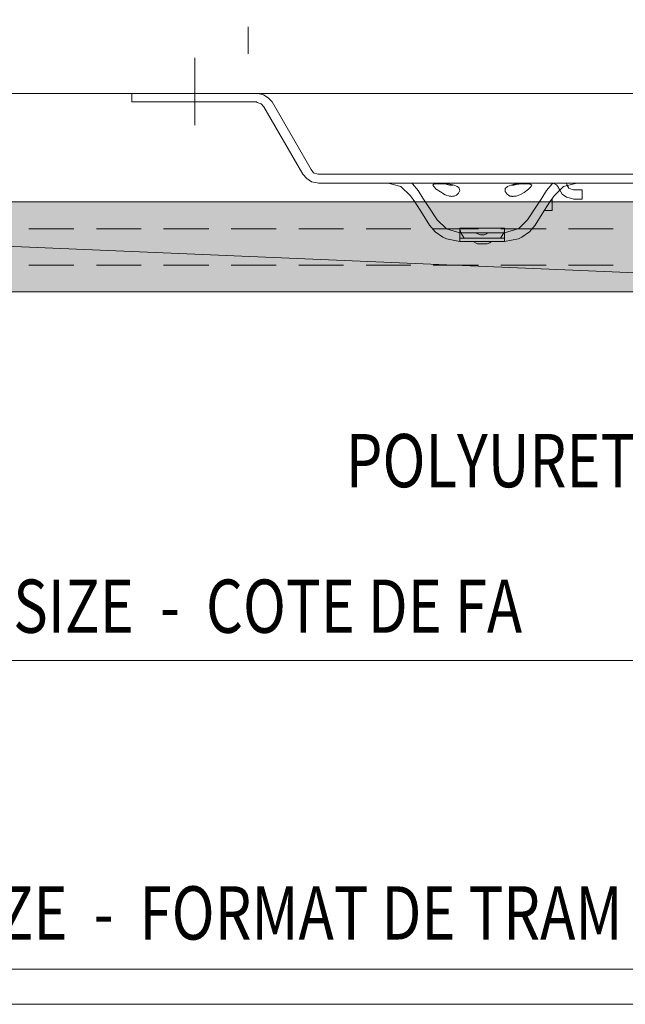
# Model space of a CAD drawing. Units: inches. Extents: x 18 to 191, y -186 to -106.
# Drawn here: x 104 to 129, y -186 to -145 of the extents above; entities that cross this region are included whole.
import ezdxf

# ---------------------------------------------------------------- set-up
doc = ezdxf.new("R2010")
doc.units = ezdxf.units.IN
doc.header["$MEASUREMENT"] = 0
doc.layers.add('Ebene 1', color=7, linetype='Continuous')

# ---------------------------------------------------------------- blocks, each defined once
blk = doc.blocks.new('block 2')
at = {"layer": 'Ebene 1', "lineweight": 0}
blk.add_lwpolyline([(17.639, -186.228), (191.289, -186.228), (191.289, -105.988), (17.639, -105.988), (17.639, -186.228)], dxfattribs=at)
blk = doc.blocks.new('block 3')
at = {"layer": 'Ebene 1', "lineweight": 0}
blk.add_lwpolyline([(17.639, -186.228), (191.289, -186.228), (191.289, -105.988), (17.639, -105.988), (17.639, -186.228)], dxfattribs=at)
blk = doc.blocks.new('block 4')
at = {"layer": 'Ebene 1', "lineweight": 0}
blk.add_lwpolyline([(17.639, -186.228), (191.289, -186.228), (191.289, -105.988), (17.639, -105.988), (17.639, -186.228)], dxfattribs=at)
at = {"layer": 'Ebene 1', "color": 7, "lineweight": 15, "true_color": 0xffffff}
for points in [[(148.278, -148.175), (33.423, -148.175)], [(60.349, -184.758), (149.033, -184.758)]]:
    blk.add_lwpolyline(points, dxfattribs=at)
blk = doc.blocks.new('block 5')
at = {"layer": 'Ebene 1', "lineweight": 0}
blk.add_lwpolyline([(17.639, -186.228), (191.289, -186.228), (191.289, -105.988), (17.639, -105.988), (17.639, -186.228)], dxfattribs=at)
at = {"layer": 'Ebene 1', "color": 7, "lineweight": 20, "true_color": 0xffffff}
for points in [[(148.278, -152.705), (59.455, -152.705)], [(148.278, -156.461), (59.455, -156.461)]]:
    blk.add_lwpolyline(points, dxfattribs=at)
blk = doc.blocks.new('block 6')
at = {"layer": 'Ebene 1', "lineweight": 0}
blk.add_lwpolyline([(17.639, -186.228), (191.289, -186.228), (191.289, -105.988), (17.639, -105.988), (17.639, -186.228)], dxfattribs=at)
blk = doc.blocks.new('block 7')
at = {"layer": 'Ebene 1', "lineweight": 0}
blk.add_lwpolyline([(17.639, -186.228), (191.289, -186.228), (191.289, -105.988), (17.639, -105.988), (17.639, -186.228)], dxfattribs=at)
at = {"layer": 'Ebene 1', "color": 7, "lineweight": 15, "true_color": 0xffffff}
blk.add_lwpolyline([(61.104, -171.861), (148.278, -171.861)], dxfattribs=at)
blk = doc.blocks.new('block 8')
at = {"layer": 'Ebene 1', "lineweight": 0}
blk.add_lwpolyline([(17.639, -186.228), (191.289, -186.228), (191.289, -105.988), (17.639, -105.988), (17.639, -186.228)], dxfattribs=at)

msp = doc.modelspace()

# ---------------------------------------------------------------- hatches: boundary and pattern name
at = {"layer": 'Ebene 1', "true_color": 0xd7d7d7}
for points in [[(148.278, -156.461), (59.455, -152.705), (59.455, -156.461)], [(59.455, -152.705), (148.278, -156.461), (148.278, -152.705)]]:
    msp.add_hatch(color=254, dxfattribs=at).paths.add_polyline_path(points)

# ---------------------------------------------------------------- linework, layer by layer
at = {"layer": 'Ebene 1', "color": 7, "lineweight": 15, "true_color": 0xffffff}
for points in [[(113.345, -146.525), (113.345, -146.525), (113.345, -145.393)], [(111.119, -149.506), (111.119, -146.684)], [(111.119, -146.684), (111.119, -146.684)], [(108.476, -148.175), (108.476, -148.532)], [(114.339, -148.532), (114.179, -148.354), (113.981, -148.234), (113.742, -148.175), (113.683, -148.175), (108.476, -148.175)], [(108.476, -148.532), (113.683, -148.532)], [(114, -148.731), (113.881, -148.612), (113.723, -148.552), (113.683, -148.532)], [(115.63, -151.553), (114, -148.731)], [(115.968, -151.354), (114.339, -148.532)], [(111.119, -149.506), (111.119, -149.506)], [(115.968, -151.354), (116.067, -151.493), (116.246, -151.553), (116.286, -151.553)], [(115.63, -151.553), (115.789, -151.732), (115.987, -151.871), (116.226, -151.911), (116.286, -151.93)], [(121.631, -151.553), (116.286, -151.553)], [(122.744, -151.553), (121.631, -151.553)], [(123.698, -151.553), (122.744, -151.553)], [(124.81, -151.553), (123.698, -151.553)], [(131.944, -151.553), (124.811, -151.553)], [(116.286, -151.93), (121.631, -151.93)], [(119.187, -151.93), (119.724, -152.069), (120.121, -152.448)], [(121.949, -152.01), (122.068, -152.069), (122.147, -152.109), (122.187, -152.228), (122.128, -152.348), (122.048, -152.427), (121.949, -152.467), (121.889, -152.467), (121.85, -152.487), (121.83, -152.487), (121.81, -152.467), (121.75, -152.467), (121.571, -152.408), (121.372, -152.288), (121.194, -152.168), (121.094, -152.069), (121.054, -152.01), (121.094, -151.97), (121.174, -151.95), (121.254, -151.95), (121.313, -151.95), (121.353, -151.95), (121.393, -151.95), (121.452, -151.95), (121.571, -151.95), (121.77, -151.97), (121.949, -152.01)], [(121.611, -151.97), (121.69, -151.989), (121.77, -152.01), (121.83, -152.01), (121.87, -152.01), (121.909, -152.01)], [(121.631, -151.93), (122.744, -151.93)], [(122.744, -151.93), (123.698, -151.93)], [(123.698, -151.93), (124.81, -151.93)], [(124.651, -151.97), (124.711, -151.95), (124.81, -151.95), (124.87, -151.95), (124.91, -151.95), (124.949, -151.95), (125.009, -151.95), (125.128, -151.97), (125.188, -152.01), (125.168, -152.069), (125.049, -152.168), (124.87, -152.308), (124.691, -152.408), (124.532, -152.467), (124.473, -152.467), (124.433, -152.467), (124.413, -152.487), (124.373, -152.487), (124.353, -152.467), (124.274, -152.467), (124.155, -152.387), (124.075, -152.268), (124.075, -152.149), (124.174, -152.069), (124.314, -152.01), (124.473, -151.97), (124.651, -151.97)], [(124.333, -152.01), (124.353, -152.01), (124.393, -152.01), (124.433, -152.01), (124.492, -151.989), (124.592, -151.97), (124.631, -151.97)], [(124.811, -151.93), (131.944, -151.93)], [(127.076, -151.93), (126.519, -152.069), (126.122, -152.448)], [(126.34, -152.188), (126.459, -152.387), (126.638, -152.507), (126.857, -152.566), (126.936, -152.586)], [(126.658, -151.989), (126.738, -152.129), (126.877, -152.188), (126.936, -152.208)], [(127.294, -152.208), (126.936, -152.208)], [(126.936, -152.586), (127.294, -152.586), (127.294, -152.208)], [(126.043, -152.745), (126.043, -152.606)]]:
    msp.add_lwpolyline(points, dxfattribs=at)
at = {"layer": 'Ebene 1', "color": 7, "lineweight": 13, "true_color": 0xffffff}
for points in [[(109.887, -148.194), (109.887, -148.175)], [(109.887, -148.175), (109.887, -148.175)], [(110.821, -148.194), (110.821, -148.175)], [(110.821, -148.175), (110.821, -148.175)], [(111.338, -148.194), (111.338, -148.175)], [(111.338, -148.175), (111.338, -148.175)], [(112.272, -148.194), (112.272, -148.175)], [(112.272, -148.175), (112.272, -148.175)], [(109.887, -148.532), (109.887, -148.532)], [(110.821, -148.532), (110.821, -148.532)], [(111.338, -148.532), (111.338, -148.532)], [(112.272, -148.532), (112.272, -148.532)], [(120.438, -152.228), (120.2, -151.95), (120.16, -151.93)], [(125.804, -152.228), (126.043, -151.95), (126.082, -151.93)], [(126.301, -152.109), (126.221, -151.99), (126.082, -151.93), (126.043, -151.93)], [(126.301, -152.109), (126.321, -152.149), (126.34, -152.188)], [(126.658, -151.99), (126.638, -151.93)], [(126.658, -151.99), (126.658, -151.99)], [(120.121, -152.447), (120.3, -152.705), (120.618, -153.202), (120.916, -153.679), (121.154, -153.957), (121.472, -154.176), (121.631, -154.256)], [(121.234, -153.46), (120.856, -152.884), (120.638, -152.546), (120.439, -152.228)], [(125.009, -153.46), (125.387, -152.884), (125.605, -152.546), (125.804, -152.228)], [(126.122, -152.447), (125.943, -152.705), (125.625, -153.202), (125.327, -153.679)], [(126.043, -152.745), (126.043, -153.063)], [(125.725, -153.063), (126.043, -153.063)], [(104.184, -153.838), (106.052, -153.838)], [(107.006, -153.838), (108.874, -153.838)], [(109.808, -153.838), (111.696, -153.838)], [(112.629, -153.838), (114.517, -153.838)], [(115.451, -153.838), (117.319, -153.838)], [(118.273, -153.838), (120.141, -153.838)], [(121.074, -153.838), (122.962, -153.838)], [(121.631, -153.838), (121.234, -153.46)], [(122.187, -153.997), (121.631, -153.838)], [(121.631, -153.838), (121.631, -153.838)], [(124.055, -153.798), (122.187, -153.798)], [(122.187, -153.798), (122.187, -153.997)], [(123.896, -153.838), (125.784, -153.838)], [(124.055, -153.997), (124.055, -153.798)], [(124.055, -153.997), (124.612, -153.838)], [(124.055, -153.997), (124.055, -153.997), (124.612, -153.838)], [(124.612, -153.838), (124.631, -153.838)], [(124.612, -153.838), (124.612, -153.838)], [(124.631, -153.838), (125.009, -153.46)], [(125.327, -153.679), (125.089, -153.957), (124.771, -154.176), (124.631, -154.256)], [(126.718, -153.838), (128.586, -153.838)], [(122.366, -154.216), (122.227, -153.997), (122.208, -153.917), (122.187, -153.858)], [(122.187, -153.997), (123.121, -153.997), (124.055, -153.997)], [(122.187, -154.355), (122.187, -153.997)], [(124.055, -154.216), (122.187, -154.216)], [(122.942, -154.037), (122.843, -153.997), (122.823, -153.997)], [(122.942, -154.037), (123.042, -154.076)], [(123.042, -154.076), (123.201, -154.076)], [(123.201, -154.076), (123.3, -154.037)], [(123.42, -153.997), (123.32, -154.016), (123.3, -154.037)], [(124.055, -153.858), (124.055, -153.917), (124.016, -153.997), (123.876, -154.216)], [(124.055, -153.997), (124.055, -154.355)], [(122.187, -154.355), (121.631, -154.256)], [(123.121, -154.355), (122.187, -154.355)], [(122.744, -154.355), (122.863, -154.435), (122.923, -154.454)], [(123.32, -154.454), (122.923, -154.454)], [(124.055, -154.355), (123.121, -154.355)], [(123.32, -154.454), (123.439, -154.414), (123.499, -154.355)], [(124.631, -154.256), (124.055, -154.355)], [(104.184, -155.348), (106.052, -155.348)], [(107.006, -155.348), (108.874, -155.348)], [(109.808, -155.348), (111.696, -155.348)], [(112.629, -155.348), (114.517, -155.348)], [(115.451, -155.348), (117.319, -155.348)], [(118.273, -155.348), (120.141, -155.348)], [(121.074, -155.348), (122.962, -155.348)], [(123.896, -155.348), (125.784, -155.348)], [(126.718, -155.348), (128.586, -155.348)]]:
    msp.add_lwpolyline(points, dxfattribs=at)
at = {"layer": 'Ebene 1', "color": 7, "lineweight": 20, "true_color": 0xffffff}
for points in [[(126.658, -151.989), (126.678, -152.029)], [(126.043, -152.606), (126.043, -152.566)]]:
    msp.add_lwpolyline(points, dxfattribs=at)
at = {"layer": 'Ebene 1', "lineweight": 0}
for points in [[(148.278, -156.461), (59.455, -152.705), (59.455, -156.461), (148.278, -156.461)], [(59.455, -152.705), (148.278, -156.461), (148.278, -152.705), (59.455, -152.705)]]:
    msp.add_lwpolyline(points, dxfattribs=at)

# ---------------------------------------------------------------- block references
at = {"layer": 'Ebene 1'}
for name in ['block 2', 'block 3', 'block 4', 'block 5', 'block 6', 'block 7', 'block 8']:
    msp.add_blockref(name, (0, 0), dxfattribs=at)

# ---------------------------------------------------------------- texts
at = {"layer": 'Ebene 1', "color": 7, "true_color": 0xffffff, "char_height": 2.22545, "attachment_point": 7}
for s, insert in [('\\fArial|b0|i0|c0|p34;\\W0.79779;POLYURETHAN / POLYURETHANE / POLYURÉTHANE', (117.419, -164.628)), ('\\fArial|b0|i0|c0|p34;\\W0.79779;  -  WORK SIZE  -  COTE DE FA', (92.947, -170.709)), ('\\fArial|b0|i0|c0|p34;\\W0.79779;RASTERMASS  -  GRID SIZE  -  FORMAT DE TRAM', (76.423, -183.524))]:
    msp.add_mtext(s, dxfattribs=dict(at, insert=insert))

doc.saveas('drawing.dxf')
